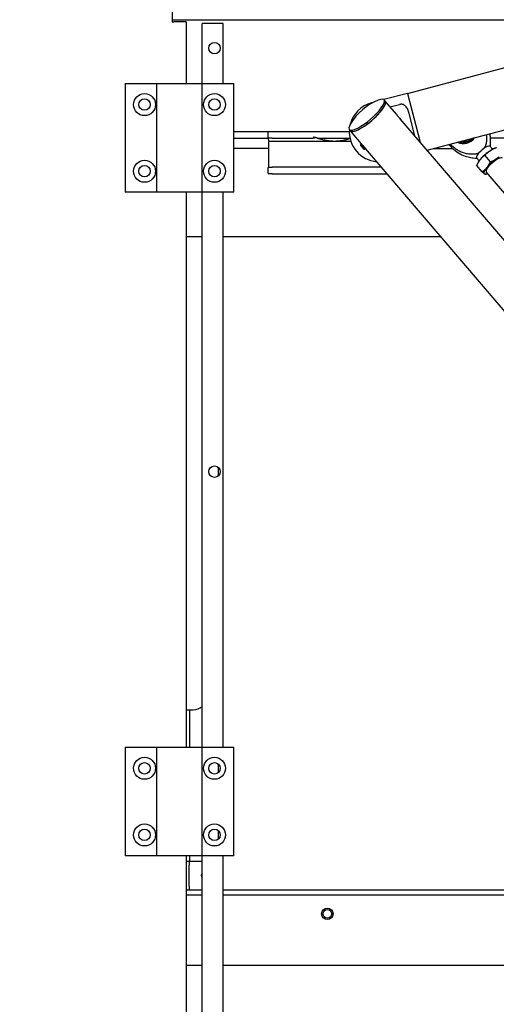
# Model space of a CAD drawing. Units: inches. Extents: x 2394 to 4170, y 815 to 1055.
# Drawn here: x 3131 to 3148, y 872 to 907 of the extents above; entities that cross this region are included whole.
import ezdxf

# ---------------------------------------------------------------- set-up
doc = ezdxf.new("R2010")
doc.units = ezdxf.units.IN
doc.header["$LTSCALE"] = 0.375
doc.header["$MEASUREMENT"] = 0
doc.layers.add('Dimensions(ANSI)', color=7, linetype='Continuous', lineweight=25)
doc.layers.add('Visible Edges(ANSI)', color=7, linetype='Continuous', lineweight=25)
doc.styles.add('DEFAULT-ANSI~0', font='arial.ttf')
doc.dimstyles.new('FALLAS - X.XX', dxfattribs={"dimscale": 28.571429, "dimtxt": 0.12, "dimasz": 0.098425, "dimexe": 0.063, "dimexo": 0.0625, "dimgap": 0.031496, "dimtad": 0, "dimtih": 1, "dimtoh": 1, "dimrnd": 1e-08, "dimzin": 1, "dimdsep": 46, "dimlunit": 4, "dimtxsty": 'DEFAULT-ANSI~0', "dimcen": 0.09, "dimdle": 0.5, "dimclrd": 250, "dimclre": 250, "dimclrt": 250, "dimadec": 0, "dimazin": 0, "dimtfac": 1, "dimtdec": 3, "dimtofl": 0, "dimtmove": 0, "dimatfit": 3, "dimfxl": 1, "dimfrac": 2, "dimtolj": 1, "dimtzin": 0, "dimlwd": 25, "dimlwe": 25, "dimarcsym": 0})

# ---------------------------------------------------------------- blocks, each defined once
blk = doc.blocks.new('*D78')
at = {"layer": 'DEFPOINTS', "color": 0, "linetype": 'Continuous', "transparency": 16777216}
for p in [(3081.678, 876.224), (3110.023, 876.224), (3131.689, 839.17)]:
    blk.add_point(p, dxfattribs=at)
at = {"layer": 'Dimensions(ANSI)', "color": 250, "linetype": 'Continuous', "lineweight": 25, "transparency": 16777216}
for p, q in [((3108.237, 876.224), (3079.878, 876.224)), ((3081.678, 873.412), (3081.678, 868.282)), ((3081.678, 841.983), (3081.678, 845.764)), ((3129.903, 839.17), (3079.878, 839.17))]:
    blk.add_line(p, q, dxfattribs=at)
at = {"layer": 'Dimensions(ANSI)', "color": 250, "linetype": 'Continuous', "transparency": 16777216}
for points in [[(3081.21, 873.412), (3082.147, 873.412), (3081.678, 876.224)], [(3081.21, 841.983), (3082.147, 841.983), (3081.678, 839.17)]]:
    blk.add_solid(points, dxfattribs=at)
at = {"layer": 'Dimensions(ANSI)', "color": 250, "linetype": 'Continuous', "lineweight": 25, "transparency": 16777216, "insert": (3081.678, 857.023), "char_height": 3.42857, "attachment_point": 5, "style": 'DEFAULT-ANSI~0'}
blk.add_mtext('\\A1;\\fArial|b0|i0;\\H3.4308;3\'-1"\\P\\fArial|b0|i0;\\H3.4308;PRODUCT\\P\\fArial|b0|i0;\\H3.4308;CONV\\P\\fArial|b0|i0;\\H3.4308;ELEV', dxfattribs=at)

msp = doc.modelspace()

# ---------------------------------------------------------------- linework, layer by layer
at = {"layer": 'Visible Edges(ANSI)'}
for p, q in [((3136.52289, 912.17038), (3136.52289, 906.98238)), ((3136.52289, 907.04872), (3185.52289, 907.04872)), ((3136.52289, 906.98238), (3136.58289, 906.98238)), ((3137.02289, 906.98238), (3136.58289, 906.98238)), ((3137.02289, 906.98238), (3137.02289, 904.79038)), ((3137.58539, 904.79038), (3137.58539, 906.91788)), ((3138.33539, 906.91788), (3137.58539, 906.91788)), ((3138.33539, 904.79038), (3138.33539, 906.91788)), ((3144.86137, 904.44372), (3154.02289, 906.86219)), ((3145.5619, 902.42982), (3156.28139, 905.25956)), ((3134.85289, 904.79038), (3135.10289, 904.79038)), ((3134.85289, 904.79038), (3134.85289, 900.94038)), ((3135.10289, 904.79038), (3135.97789, 904.79038)), ((3135.97789, 904.79038), (3136.62881, 904.79038)), ((3135.97789, 900.94038), (3135.97789, 904.79038)), ((3136.62881, 904.79038), (3136.93696, 904.79038)), ((3136.93696, 904.79038), (3137.58789, 904.79038)), ((3137.58789, 904.79038), (3138.46289, 904.79038)), ((3137.58789, 900.94038), (3137.58789, 904.79038)), ((3138.46289, 904.79038), (3138.71289, 904.79038)), ((3138.71289, 900.94038), (3138.71289, 904.79038)), ((3144.8615, 904.44324), (3144.02547, 904.22254)), ((3144.86137, 904.44372), (3145.31754, 902.71568)), ((3143.65464, 904.12465), (3143.59247, 904.10824)), ((3144.07416, 904.16791), (3144.03493, 904.2138)), ((3144.47221, 903.70458), (3144.0753, 904.16888)), ((3144.25224, 903.96189), (3144.57802, 904.04789)), ((3145.10347, 903.03688), (3144.92019, 903.73117)), ((3158.97319, 886.74097), (3144.60966, 903.54378)), ((3138.71289, 903.09688), (3142.80128, 903.09688)), ((3139.91068, 903.05751), (3139.91068, 902.90003)), ((3142.84276, 903.11527), (3142.80353, 903.16116)), ((3143.23852, 902.64999), (3142.84162, 903.11429)), ((3138.71289, 902.85938), (3139.91111, 902.85938)), ((3138.71289, 902.85938), (3139.91111, 902.85938)), ((3140.06816, 902.86066), (3139.95005, 902.86066)), ((3142.27289, 902.74255), (3139.95005, 902.74255)), ((3139.95005, 901.8272), (3139.95005, 902.74255)), ((3140.06816, 902.86066), (3141.52279, 902.86066)), ((3141.65791, 902.86066), (3142.82424, 902.86066)), ((3142.85648, 902.74255), (3142.27289, 902.74255)), ((3143.20732, 902.58876), (3143.21063, 902.63106)), ((3143.21063, 902.63106), (3143.2361, 902.65282)), ((3143.21063, 902.63106), (3143.35294, 902.46459)), ((3171.0982, 902.85938), (3147.80689, 902.85938)), ((3171.0982, 902.85938), (3147.80689, 902.85938)), ((3139.95005, 902.48438), (3138.71289, 902.48438)), ((3139.95005, 902.48438), (3138.71289, 902.48438)), ((3143.31064, 902.4679), (3143.20732, 902.58876)), ((3143.31064, 902.4679), (3143.35294, 902.46459)), ((3143.35294, 902.46459), (3143.37878, 902.48668)), ((3157.73951, 885.68638), (3143.3784, 902.48636)), ((3145.76859, 902.48438), (3146.47216, 902.48438)), ((3145.76859, 902.48438), (3146.47216, 902.48438)), ((3147.87589, 902.45862), (3147.71066, 902.35237)), ((3147.7872, 902.56813), (3147.87929, 902.4604)), ((3147.85879, 902.48438), (3147.92987, 902.48438)), ((3147.85879, 902.48438), (3147.92987, 902.48438)), ((3147.96122, 902.4964), (3148.00738, 902.51212)), ((3147.31212, 902.16202), (3147.40602, 902.05218)), ((3147.3559, 901.97896), (3147.34486, 901.95798)), ((3147.50098, 902.16759), (3147.38322, 902.02446)), ((3147.80406, 902.02117), (3147.607, 902.25169)), ((3148.11048, 902.18419), (3147.94525, 902.07794)), ((3139.91068, 901.78783), (3139.91068, 901.63035)), ((3139.95005, 901.8272), (3140.06816, 901.8272)), ((3140.06816, 901.59098), (3139.95005, 901.59098)), ((3142.27289, 901.8272), (3140.06816, 901.8272)), ((3140.06816, 901.59098), (3144.14379, 901.59098)), ((3143.94187, 901.8272), (3142.27289, 901.8272)), ((3147.51179, 901.66594), (3147.31473, 901.89646)), ((3147.56573, 901.61666), (3147.6132, 901.57978)), ((3147.73557, 901.89316), (3147.61781, 901.75003)), ((3147.68548, 901.59341), (3147.63933, 901.57769)), ((3161.09142, 885.94647), (3147.6556, 901.66402)), ((3135.10289, 900.94038), (3134.85289, 900.94038)), ((3135.97789, 900.94038), (3135.10289, 900.94038)), ((3136.62881, 900.94038), (3135.97789, 900.94038)), ((3136.93696, 900.94038), (3136.62881, 900.94038)), ((3137.58789, 900.94038), (3136.93696, 900.94038)), ((3137.02289, 900.94038), (3137.02289, 881.28038)), ((3137.58539, 881.28038), (3137.58539, 900.94038)), ((3138.46289, 900.94038), (3137.58789, 900.94038)), ((3138.33539, 881.28038), (3138.33539, 900.94038)), ((3138.71289, 900.94038), (3138.46289, 900.94038)), ((3137.58539, 899.35938), (3137.02289, 899.35938)), ((3137.58539, 899.35938), (3137.02289, 899.35938)), ((3146.05143, 899.35938), (3138.33539, 899.35938)), ((3146.05143, 899.35938), (3138.33539, 899.35938)), ((3138.14789, 891.20283), (3138.14789, 890.88293)), ((3137.02289, 882.60938), (3137.27289, 882.60938)), ((3137.14789, 881.28038), (3137.14789, 882.60938)), ((3134.85289, 881.28038), (3135.10289, 881.28038)), ((3134.85289, 881.28038), (3134.85289, 877.43038)), ((3135.10289, 881.28038), (3135.97789, 881.28038)), ((3135.97789, 881.28038), (3136.62881, 881.28038)), ((3135.97789, 877.43038), (3135.97789, 881.28038)), ((3136.62881, 881.28038), (3136.93696, 881.28038)), ((3136.93696, 881.28038), (3137.58789, 881.28038)), ((3137.58789, 881.28038), (3138.46289, 881.28038)), ((3137.58789, 877.43038), (3137.58789, 881.28038)), ((3138.46289, 881.28038), (3138.71289, 881.28038)), ((3138.71289, 877.43038), (3138.71289, 881.28038)), ((3138.14789, 880.69533), (3138.14789, 880.37543)), ((3138.14789, 878.33533), (3138.14789, 878.01543)), ((3135.10289, 877.43038), (3134.85289, 877.43038)), ((3135.97789, 877.43038), (3135.10289, 877.43038)), ((3136.62881, 877.43038), (3135.97789, 877.43038)), ((3136.93696, 877.43038), (3136.62881, 877.43038)), ((3137.58789, 877.43038), (3136.93696, 877.43038)), ((3137.02289, 877.43038), (3137.02289, 857.77038)), ((3137.12829, 877.23263), (3137.02289, 877.23263)), ((3137.12829, 877.23263), (3137.12829, 877.10763)), ((3137.25329, 877.23263), (3137.12829, 877.23263)), ((3137.14789, 877.23263), (3137.14789, 877.43038)), ((3137.58539, 877.23263), (3137.25329, 877.23263)), ((3137.58539, 857.77038), (3137.58539, 877.43038)), ((3138.46289, 877.43038), (3137.58789, 877.43038)), ((3138.33539, 857.77038), (3138.33539, 877.43038)), ((3138.71289, 877.43038), (3138.46289, 877.43038)), ((3137.12829, 876.35763), (3137.12829, 877.10763)), ((3137.02289, 876.23263), (3137.12829, 876.23263)), ((3137.02289, 876.22438), (3137.58539, 876.22438)), ((3137.12829, 876.35763), (3137.12829, 876.23263)), ((3137.12829, 876.23263), (3137.25329, 876.23263)), ((3137.14789, 876.22438), (3137.14789, 876.23263)), ((3137.25329, 876.23263), (3137.58539, 876.23263)), ((3138.33539, 876.22438), (3160.13289, 876.22438)), ((3137.02289, 876.05238), (3137.58539, 876.05238)), ((3138.33539, 876.05238), (3159.50203, 876.05238)), ((3137.58539, 873.55238), (3137.02289, 873.55238)), ((3159.3295, 873.55238), (3138.33539, 873.55238))]:
    msp.add_line(p, q, dxfattribs=at)
for centre, radius in [((3138.02289, 906.04288), 0.203), ((3135.54289, 904.04538), 0.3905), ((3138.02289, 904.04538), 0.3905), ((3135.54289, 904.04538), 0.203), ((3138.02289, 904.04538), 0.203), ((3135.54289, 901.68538), 0.3905), ((3138.02289, 901.68538), 0.3905), ((3135.54289, 901.68538), 0.203), ((3138.02289, 901.68538), 0.203), ((3138.02289, 891.04288), 0.203), ((3135.54289, 880.53538), 0.3905), ((3135.54289, 880.53538), 0.203), ((3138.02289, 880.53538), 0.3905), ((3138.02289, 880.53538), 0.203), ((3135.54289, 878.17538), 0.3905), ((3138.02289, 878.17538), 0.3905), ((3135.54289, 878.17538), 0.203), ((3138.02289, 878.17538), 0.203), ((3142.02289, 875.38), 0.203), ((3142.02289, 875.38), 0.1535)]:
    msp.add_circle(centre, radius, dxfattribs=at)
for centre, radius, start, end in [((3143.86366, 903.08093), 1.0625, 104.787666, 165.745595), ((3144.56695, 902.34485), 2, 111.710746, 149.338818), ((3139.95005, 903.05751), 0.03937, 90, 180), ((3143.86366, 903.08093), 1.0625, 175.708051, 265.226636), ((3139.95005, 902.90003), 0.03937, 180, 270), ((3146.92409, 903.09688), 0.41926, 239.947059, 275.609519), ((3146.92409, 903.09688), 0.375, 247.23239, 322.342942), ((3146.92409, 903.09688), 0.344, 254.579916, 314.995416), ((3139.95005, 901.78783), 0.03937, 90, 180), ((3139.95005, 901.63035), 0.03937, 180, 270), ((3137.27289, 883.10938), 0.5, 270, 308.682187), ((3137.64789, 876.73263), 0.098, 129.624626, 230.375374)]:
    msp.add_arc(centre, radius, start, end, dxfattribs=at)
for centre, major_axis, ratio, start_param, end_param in [((3143.41923, 903.68748), (0.6157, 0.52632), 0.25881905, 2.49193402, 6.93284394), ((3143.45846, 903.64159), (0.61684, 0.52729), 0.25881905, 3.08078149, 6.34399647), ((3143.45846, 903.64159), (0.6157, 0.52632), 0.25881905, 3.14159265, 6.28318531), ((3146.86292, 903.1444), (-0.29892, -0.38483), 0.9612617, 0.18380152, 1.61488906), ((3147.54966, 902.36507), (-0.23754, -0.20306), 0.27039011, 4.86603447, 6.28318531), ((3147.54966, 902.36507), (-0.23754, -0.20306), 0.27039011, 4.66999682, 4.86603447), ((3147.70606, 902.18212), (0.36582, 0.31272), 0.27039011, 1.33138348, 1.9214625), ((3147.54966, 902.36507), (0.23754, 0.20306), 0.27039011, 0, 1.52840417), ((3147.70606, 902.18212), (0.36582, 0.31272), 0.27039011, 0.596443, 0.87426495), ((3147.70606, 902.18212), (0.36582, 0.31272), 0.27039011, 2.37858103, 2.54514965), ((3147.94065, 901.90769), (0.28505, 0.24367), 0.27039011, 0, 3.14159265), ((3147.94065, 901.90769), (-0.36582, -0.31272), 0.27039011, 4.47297613, 5.06305516), ((3147.94065, 901.90769), (-0.36582, -0.31272), 0.27039011, 5.52017368, 6.11025271), ((3147.94065, 901.90769), (-0.36582, -0.31272), 0.27039011, 0.28418593, 0.67741576)]:
    msp.add_ellipse(centre, major_axis=major_axis, ratio=ratio, start_param=start_param, end_param=end_param, dxfattribs=at)
for points, knots in [([(3144.92019, 903.73117), (3144.90719, 903.78046), (3144.89279, 903.82732), (3144.85493, 903.91621), (3144.83112, 903.95756), (3144.78336, 904.005), (3144.76625, 904.01855), (3144.7277, 904.03989), (3144.7062, 904.04766), (3144.66879, 904.05501), (3144.65066, 904.05662), (3144.61375, 904.0553), (3144.59496, 904.05236), (3144.57802, 904.04789)], [0.89877994, 0.89877994, 0.89877994, 0.89877994, 1.29618123, 1.29618123, 1.72824165, 1.72824165, 1.90888013, 1.90888013, 2.08951861, 2.08951861, 2.22307064, 2.22307064, 2.35662266, 2.35662266, 2.35662266, 2.35662266]), ([(3144.55371, 903.59781), (3144.54506, 903.60792), (3144.53569, 903.61949), (3144.51795, 903.64241), (3144.50956, 903.65374), (3144.49552, 903.67304), (3144.48892, 903.68228), (3144.47842, 903.69671), (3144.47452, 903.70187), (3144.47221, 903.70458)], [0, 0, 0, 0, 0.104905989, 0.104905989, 0.209811979, 0.209811979, 0.314716775, 0.314716775, 0.419621571, 0.419621571, 0.419621571, 0.419621571]), ([(3144.53567, 903.61968), (3144.53889, 903.61616), (3144.54216, 903.61264), (3144.55536, 903.59864), (3144.56526, 903.58859), (3144.58213, 903.57172), (3144.59024, 903.56376), (3144.60285, 903.55115), (3144.60734, 903.54649), (3144.61197, 903.54107), (3144.61242, 903.53996), (3144.60888, 903.54195), (3144.60491, 903.54507), (3144.59457, 903.5543), (3144.58751, 903.56103), (3144.57139, 903.57773), (3144.56235, 903.5877), (3144.55371, 903.59781)], [0.909708936, 0.909708936, 0.909708936, 0.909708936, 0.944149132, 0.944149132, 1.049055121, 1.049055121, 1.153959918, 1.153959918, 1.258864714, 1.258864714, 1.36376951, 1.36376951, 1.468674307, 1.468674307, 1.573580296, 1.573580296, 1.678486285, 1.678486285, 1.678486285, 1.678486285]), ([(3147.66196, 902.9842), (3147.66543, 902.95405), (3147.66777, 902.92272), (3147.67007, 902.83944), (3147.66743, 902.78734), (3147.65842, 902.71658), (3147.65417, 902.69089), (3147.64306, 902.64002), (3147.63618, 902.61483), (3147.62603, 902.58408), (3147.623, 902.57544), (3147.61969, 902.56669)], [4.81755998, 4.81755998, 4.81755998, 4.81755998, 5.03996331, 5.03996331, 5.40709159, 5.40709159, 5.58924292, 5.58924292, 5.77139426, 5.77139426, 5.83712964, 5.83712964, 5.83712964, 5.83712964]), ([(3147.79592, 902.55793), (3147.80192, 902.59465), (3147.80689, 902.6357), (3147.81273, 902.73679), (3147.81268, 902.79904), (3147.80164, 902.91492), (3147.79437, 902.96414), (3147.78304, 903.01616)], [5.917813801, 5.917813801, 5.917813801, 5.917813801, 5.97358677, 5.97358677, 6.039895289, 6.039895289, 6.08341009, 6.08341009, 6.08341009, 6.08341009]), ([(3141.51661, 902.90003), (3141.52385, 902.89783), (3141.53155, 902.89534), (3141.54786, 902.88941), (3141.55645, 902.88597), (3141.56573, 902.88062), (3141.56791, 902.87922), (3141.57063, 902.87694), (3141.57144, 902.87615), (3141.57275, 902.87451), (3141.57324, 902.87367), (3141.57349, 902.87279), (3141.57364, 902.87228), (3141.57369, 902.87176), (3141.5736, 902.87074), (3141.57345, 902.87025), (3141.57272, 902.86887), (3141.57187, 902.86807), (3141.56626, 902.86418), (3141.55821, 902.86293), (3141.54237, 902.86101), (3141.53277, 902.86056), (3141.52279, 902.86066)], [-0.159406978, -0.159406978, -0.159406978, -0.159406978, -0.103181804, -0.103181804, -0.03773629, -0.03773629, -0.018868145, -0.018868145, -0.009434072, -0.009434072, 0, 0, 0, 0.005527295, 0.005527295, 0.011054589, 0.011054589, 0.022109178, 0.022109178, 0.079014411, 0.079014411, 0.154596173, 0.154596173, 0.154596173, 0.154596173]), ([(3143.23852, 902.64999), (3143.24084, 902.64728), (3143.24533, 902.64262), (3143.25794, 902.63001), (3143.26605, 902.62205), (3143.28292, 902.60517), (3143.29282, 902.59513), (3143.3127, 902.57404), (3143.32266, 902.56298), (3143.33131, 902.55287), (3143.33995, 902.54276), (3143.3484, 902.53228), (3143.36238, 902.51376), (3143.36793, 902.50574), (3143.37544, 902.49409), (3143.3779, 902.48968), (3143.37885, 902.48715), (3143.37889, 902.4868), (3143.37876, 902.4867)], [1.258864714, 1.258864714, 1.258864714, 1.258864714, 1.36376951, 1.36376951, 1.468674307, 1.468674307, 1.573580296, 1.573580296, 1.678486285, 1.678486285, 1.678486285, 1.783392274, 1.783392274, 1.888298264, 1.888298264, 1.99320306, 1.99320306, 2.027642675, 2.027642675, 2.027642675, 2.027642675]), ([(3146.33421, 902.6337), (3146.39817, 902.55224), (3146.47304, 902.47825), (3146.63029, 902.35559), (3146.71227, 902.30685), (3146.86911, 902.23306), (3146.94391, 902.20772), (3147.08006, 902.17277), (3147.14155, 902.16304), (3147.24231, 902.15308), (3147.28364, 902.15161), (3147.32084, 902.15182)], [9.357889982, 9.357889982, 9.357889982, 9.357889982, 9.424197613, 9.424197613, 9.490506132, 9.490506132, 9.556814651, 9.556814651, 9.623123169, 9.623123169, 9.678896138, 9.678896138, 9.678896138, 9.678896138]), ([(3147.31976, 902.30239), (3147.31077, 902.30029), (3147.30191, 902.29846), (3147.2705, 902.29259), (3147.24498, 902.28921), (3147.1938, 902.2852), (3147.16815, 902.28454), (3147.09789, 902.28545), (3147.04671, 902.29013), (3146.94598, 902.30759), (3146.89641, 902.32035), (3146.80687, 902.34956), (3146.75833, 902.36899), (3146.66481, 902.41485), (3146.61982, 902.44129), (3146.54122, 902.49431), (3146.5, 902.52601), (3146.43104, 902.5876), (3146.40232, 902.61637), (3146.37651, 902.64487)], [6.8422635, 6.8422635, 6.8422635, 6.8422635, 6.90799887, 6.90799887, 7.09015021, 7.09015021, 7.27230155, 7.27230155, 7.63942982, 7.63942982, 8.0065581, 8.0065581, 8.3828195, 8.3828195, 8.75908091, 8.75908091, 9.13431288, 9.13431288, 9.42779532, 9.42779532, 9.42779532, 9.42779532]), ([(3147.31976, 902.30239), (3147.32147, 902.30278), (3147.32323, 902.30324), (3147.33743, 902.30722), (3147.35154, 902.31316), (3147.38064, 902.33025), (3147.39338, 902.33948), (3147.42231, 902.36297), (3147.43897, 902.37898), (3147.45905, 902.39747)], [-1.152577761, -1.152577761, -1.152577761, -1.152577761, -1.120283436, -1.120283436, -0.899043697, -0.899043697, -0.707998597, -0.707998597, -0.452418729, -0.452418729, -0.452418729, -0.452418729]), ([(3147.50488, 902.43785), (3147.5235, 902.45342), (3147.54151, 902.46801), (3147.5702, 902.49504), (3147.58147, 902.50683), (3147.60309, 902.53402), (3147.61124, 902.54743), (3147.6178, 902.56193), (3147.61881, 902.56436), (3147.61969, 902.56669)], [-1.65072339, -1.65072339, -1.65072339, -1.65072339, -1.503793839, -1.503793839, -1.39804741, -1.39804741, -1.277170303, -1.277170303, -1.251919883, -1.251919883, -1.251919883, -1.251919883])]:
    msp.add_open_spline(points, degree=3, knots=knots, dxfattribs=at)
msp.add_open_spline([(3145.12539, 902.94048), (3145.11973, 902.97189), (3145.11214, 903.00407), (3145.10347, 903.03688)], degree=3, dxfattribs=at)
for points, weights in [([(3139.91068, 902.90003), (3139.91068, 902.87832), (3139.91068, 902.86066)], [1.00713780378, 1.00876078607, 1.00955350129]), ([(3139.91068, 902.86066), (3139.95005, 902.74255), (3139.95005, 902.74255)], [1, 1.01680789979, 1]), ([(3141.65791, 902.86066), (3141.58782, 902.87832), (3141.51661, 902.90003)], [1.00955350129, 1.00876078607, 1.00713780378]), ([(3142.27289, 902.74255), (3141.97548, 902.74255), (3141.65791, 902.86066)], [1, 1.01680789979, 1]), ([(3142.82891, 902.83967), (3142.54336, 902.74255), (3142.27289, 902.74255)], [1.00280659796, 1.01526251136, 1]), ([(3147.71066, 902.35237), (3147.65843, 902.30901), (3147.607, 902.25169)], [1, 1.01272554238, 1]), ([(3148.01709, 902.51539), (3147.93891, 902.48937), (3147.87589, 902.45862)], [1, 1.01272554238, 1]), ([(3147.38322, 902.02446), (3147.34754, 901.96824), (3147.31473, 901.89646)], [1, 1.01272554238, 1]), ([(3147.607, 902.25169), (3147.54744, 902.2112), (3147.50098, 902.16759)], [1, 1.01272554238, 1]), ([(3147.73557, 901.89316), (3147.77125, 901.94938), (3147.80406, 902.02117)], [1, 1.01272554238, 1]), ([(3147.80406, 902.02117), (3147.88224, 902.04719), (3147.94525, 902.07794)], [1, 1.01272554238, 1]), ([(3147.51179, 901.66594), (3147.57135, 901.70642), (3147.61781, 901.75003)], [1, 1.01272554238, 1]), ([(3147.56573, 901.61666), (3147.54379, 901.63582), (3147.51179, 901.66594)], [1, 1.01272554238, 1]), ([(3147.62961, 901.57442), (3147.62437, 901.57323), (3147.6132, 901.57978)], [1, 1.01272554238, 1]), ([(3147.63933, 901.57769), (3147.63451, 901.57605), (3147.62961, 901.57442)], [1.00147691573, 1.00078714743, 1])]:
    msp.add_rational_spline(points, weights, degree=2, dxfattribs=at)

# ---------------------------------------------------------------- dimensions: what is measured, and where the dimension line sits
at = {"layer": 'Dimensions(ANSI)', "color": 250, "linetype": 'Continuous', "lineweight": 25, "true_color": 0x3f3f3f}
dim = msp.add_linear_dim(base=(3081.67841, 876.22438), p1=(3131.68858, 839.17038), p2=(3110.02289, 876.22438), angle=90, text='\\fArial|b0|i0;\\H3.4308;<>\\P\\fArial|b0|i0;\\H3.4308;PRODUCT\\P\\fArial|b0|i0;\\H3.4308;CONV\\P\\fArial|b0|i0;\\H3.4308;ELEV', dimstyle='FALLAS - X.XX', override={"dimgap": 0.031496, "dimdec": 0, "dimlfac": 1, "dimtol": 0, "dimlim": 0, "dimtp": 0, "dimtm": 0, "dimtdec": 0, "dimatfit": 1}, dxfattribs=at)
dim.commit()
dim.dimension.update_dxf_attribs({"geometry": '*D78', "text_midpoint": (3081.67841, 857.0232), "dimtype": 160})

doc.saveas('drawing.dxf')
